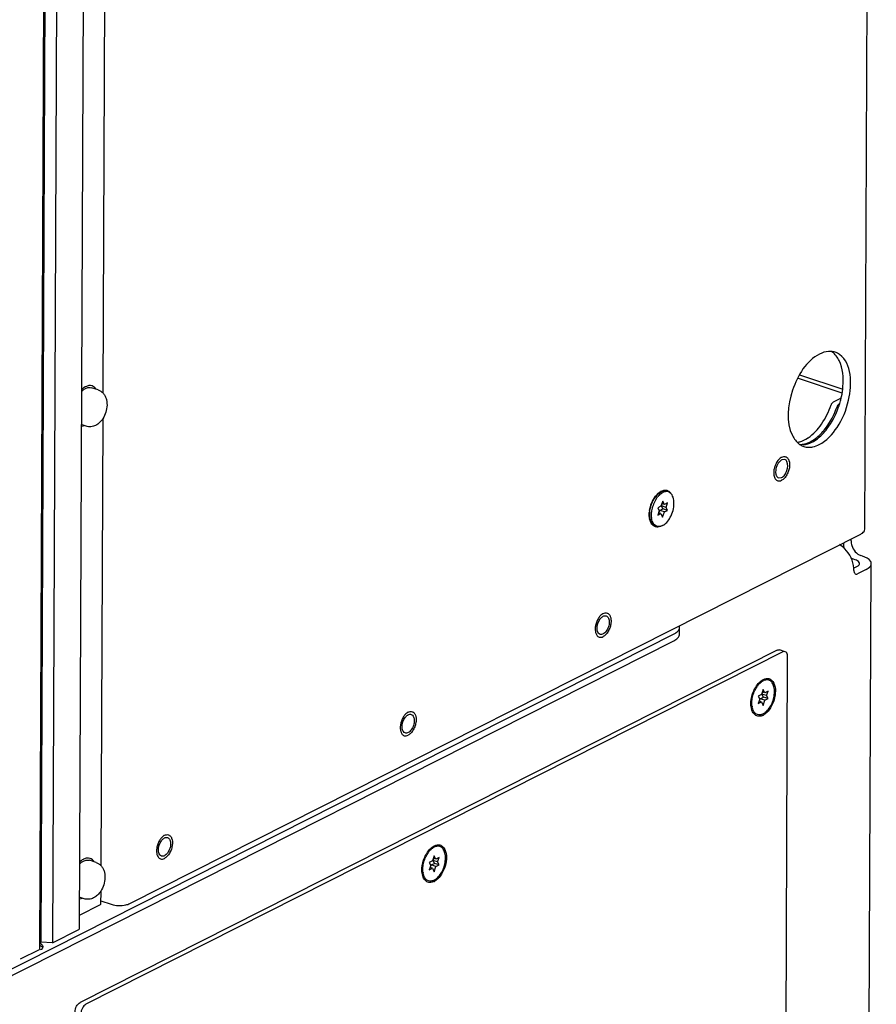
# Paper-space layout '177R0620_4_2' of a CAD drawing. Units: millimetres. Extents: x 0 to 1289, y 0 to 783.
# Drawn here: x 1161 to 1201, y 386 to 432 of the extents above; entities that cross this region are included whole.
import ezdxf

# ---------------------------------------------------------------- set-up
doc = ezdxf.new("R2010")
doc.units = ezdxf.units.MM
doc.header["$LTSCALE"] = 46.255
doc.layers.get('0').update_dxf_attribs({"linetype": 'CONTINUOUS'})
for name, color, linetype in [('0004___ALL_AXES_PRT', 7, 'CONTINUOUS'), ('002___PRT_ALL_AXES', 7, 'CONTINUOUS'), ('02___PRT_ALL_AXES', 7, 'CONTINUOUS'), ('CHAMFERS', 7, 'CONTINUOUS'), ('ROUNDS', 7, 'CONTINUOUS')]:
    doc.layers.add(name, color=color, linetype=linetype)

psp = doc.layouts.new('177R0620_4_2')

# ---------------------------------------------------------------- linework, layer by layer
at = {"color": 3, "linetype": 'CONTINUOUS'}
for p, q in [((1200.268, 408.399), (1200.8, 533.5)), ((1166.3, 391.095), (1200.078, 408.18)), ((1200.435, 375.68), (1200.567, 406.813)), ((1200.33, 406.539), (1199.936, 406.339)), ((1196.212, 402.816), (1164, 386.524)), ((1164.952, 391.222), (1165.44, 391.06))]:
    psp.add_line(p, q, dxfattribs=at)
at = {"color": 7, "linetype": 'CONTINUOUS'}
for p, q in [((1163.202, 501.767), (1162.724, 389.277)), ((1162.605, 501.465), (1162.127, 388.975)), ((1162.665, 500.978), (1162.191, 389.313)), ((1190.848, 409.466), (1190.702, 409.392)), ((1190.702, 409.392), (1190.769, 409.256)), ((1190.794, 409.274), (1190.94, 409.348)), ((1190.928, 409.705), (1190.848, 409.466)), ((1190.873, 409.485), (1190.905, 409.579)), ((1191.084, 409.415), (1190.873, 409.485)), ((1190.94, 409.348), (1190.873, 409.485)), ((1191.006, 409.546), (1190.888, 409.585)), ((1191.006, 409.546), (1190.928, 409.705)), ((1191.15, 409.278), (1190.94, 409.348)), ((1191.152, 409.62), (1191.006, 409.546)), ((1191.084, 409.415), (1191.152, 409.62)), ((1191.15, 409.278), (1191.084, 409.415)), ((1190.769, 409.256), (1190.701, 409.051)), ((1190.701, 409.051), (1190.847, 409.125)), ((1190.847, 409.125), (1190.738, 409.161)), ((1190.754, 409.156), (1190.794, 409.274)), ((1191.004, 409.204), (1190.794, 409.274)), ((1190.847, 409.125), (1190.925, 408.966)), ((1190.925, 408.966), (1191.004, 409.204)), ((1191.004, 409.204), (1191.15, 409.278)), ((1199.909, 406.678), (1199.755, 406.601)), ((1191.702, 403.542), (1191.703, 403.854)), ((1196.479, 402.728), (1164.266, 386.436)), ((1196.59, 402.741), (1196.324, 402.83)), ((1196.59, 376.063), (1196.702, 402.513)), ((1195.436, 401.36), (1195.574, 401.455)), ((1195.493, 400.76), (1195.347, 400.687)), ((1195.347, 400.687), (1195.413, 400.55)), ((1195.572, 400.999), (1195.493, 400.76)), ((1195.517, 400.779), (1195.549, 400.874)), ((1195.728, 400.709), (1195.517, 400.779)), ((1195.584, 400.642), (1195.517, 400.779)), ((1195.65, 400.84), (1195.532, 400.879)), ((1195.65, 400.84), (1195.572, 400.999)), ((1195.796, 400.914), (1195.65, 400.84)), ((1195.728, 400.709), (1195.796, 400.914)), ((1195.795, 400.572), (1195.728, 400.709)), ((1195.413, 400.55), (1195.345, 400.345)), ((1195.345, 400.345), (1195.491, 400.419)), ((1195.491, 400.419), (1195.382, 400.455)), ((1195.398, 400.45), (1195.438, 400.568)), ((1195.438, 400.568), (1195.584, 400.642)), ((1195.649, 400.499), (1195.438, 400.568)), ((1195.491, 400.419), (1195.569, 400.26)), ((1195.569, 400.26), (1195.649, 400.499)), ((1195.795, 400.572), (1195.584, 400.642)), ((1195.649, 400.499), (1195.795, 400.572)), ((1180.231, 393.67), (1180.369, 393.765)), ((1180.287, 393.07), (1180.141, 392.996)), ((1180.141, 392.996), (1180.208, 392.859)), ((1180.233, 392.878), (1180.379, 392.952)), ((1180.367, 393.309), (1180.287, 393.07)), ((1180.312, 393.088), (1180.344, 393.183)), ((1180.523, 393.018), (1180.312, 393.088)), ((1180.379, 392.952), (1180.312, 393.088)), ((1180.445, 393.15), (1180.327, 393.189)), ((1180.445, 393.15), (1180.367, 393.309)), ((1180.59, 392.882), (1180.379, 392.952)), ((1180.591, 393.223), (1180.445, 393.15)), ((1180.523, 393.018), (1180.591, 393.223)), ((1180.59, 392.882), (1180.523, 393.018)), ((1180.208, 392.859), (1180.14, 392.655)), ((1180.14, 392.655), (1180.286, 392.728)), ((1180.286, 392.728), (1180.177, 392.765)), ((1180.193, 392.759), (1180.233, 392.878)), ((1180.443, 392.808), (1180.233, 392.878)), ((1180.286, 392.728), (1180.364, 392.569)), ((1180.364, 392.569), (1180.443, 392.808)), ((1180.443, 392.808), (1180.59, 392.882))]:
    psp.add_line(p, q, dxfattribs=at)
at = {"color": 3, "linetype": 'CONTINUOUS'}
psp.add_arc((1198.574, 406.504), 1.193, 359.7964, 4.5266, dxfattribs=at)
at = {"color": 7, "linetype": 'CONTINUOUS'}
for centre, radius, start, end in [((1195.816, 400.295), 0.808, 192.2859, 194.2976), ((1195.31, 400.312), 0.569, 296.8594, 300.2383), ((1180.611, 392.605), 0.808, 192.2859, 194.2976), ((1180.105, 392.621), 0.569, 296.8594, 300.2383)]:
    psp.add_arc(centre, radius, start, end, dxfattribs=at)
for points, knots in [([(1164.836, 414.843), (1164.877, 414.829), (1164.956, 414.792), (1165.023, 414.737), (1165.053, 414.706)], [0, 0, 0, 0, 0.500686, 1, 1, 1, 1]), ([(1165.053, 414.706), (1165.088, 414.67), (1165.149, 414.589), (1165.21, 414.448), (1165.242, 414.296), (1165.251, 414.082), (1165.201, 413.811), (1165.108, 413.609), (1165.048, 413.516)], [0, 0, 0, 0, 0.118098, 0.236811, 0.357795, 0.482385, 0.740748, 1, 1, 1, 1]), ([(1165.048, 413.516), (1165.006, 413.452), (1164.909, 413.333), (1164.785, 413.241), (1164.719, 413.208)], [0, 0, 0, 0, 0.509933, 1, 1, 1, 1]), ([(1164.719, 413.208), (1164.652, 413.174), (1164.506, 413.128), (1164.352, 413.145), (1164.281, 413.168)], [0, 0, 0, 0, 0.499195, 1, 1, 1, 1]), ([(1200.027, 406.815), (1200.027, 406.832), (1199.998, 406.925), (1199.897, 406.965), (1199.825, 406.989)], [0, 0, 0, 0, 0.183743, 1, 1, 1, 1]), ([(1199.909, 406.678), (1199.926, 406.687), (1199.979, 406.717), (1200.027, 406.773), (1200.027, 406.815)], [0, 0, 0, 0, 0.318635, 1, 1, 1, 1]), ([(1191.703, 403.854), (1191.703, 403.867), (1191.7, 403.894), (1191.693, 403.919), (1191.688, 403.931)], [0, 0, 0, 0, 0.491865, 1, 1, 1, 1]), ([(1191.45, 403.561), (1191.472, 403.572), (1191.549, 403.615), (1191.62, 403.672), (1191.657, 403.723)], [0, 0, 0, 0, 0.286138, 1, 1, 1, 1]), ([(1196.702, 402.513), (1196.703, 402.541), (1196.698, 402.625), (1196.647, 402.722), (1196.59, 402.741)], [0, 0, 0, 0, 0.312171, 1, 1, 1, 1]), ([(1195.006, 400.272), (1194.996, 400.451), (1195.057, 400.811), (1195.228, 401.135), (1195.345, 401.269)], [0, 0, 0, 0, 0.501399, 1, 1, 1, 1]), ([(1195.574, 401.455), (1195.6, 401.468), (1195.695, 401.508), (1195.811, 401.509), (1195.879, 401.479)], [0, 0, 0, 0, 0.277901, 1, 1, 1, 1]), ([(1195.879, 401.479), (1195.989, 401.431), (1196.134, 401.194), (1196.148, 400.812), (1196.062, 400.417), (1195.88, 400.065), (1195.697, 399.878), (1195.597, 399.82)], [0, 0, 0, 0, 0.188627, 0.381095, 0.600882, 0.816925, 1, 1, 1, 1]), ([(1195.567, 399.804), (1195.507, 399.773), (1195.378, 399.734), (1195.248, 399.78), (1195.199, 399.817)], [0, 0, 0, 0, 0.526395, 1, 1, 1, 1]), ([(1179.801, 392.582), (1179.791, 392.76), (1179.852, 393.121), (1180.023, 393.444), (1180.14, 393.578)], [0, 0, 0, 0, 0.501399, 1, 1, 1, 1]), ([(1180.369, 393.765), (1180.395, 393.778), (1180.49, 393.818), (1180.606, 393.818), (1180.674, 393.788)], [0, 0, 0, 0, 0.277901, 1, 1, 1, 1]), ([(1180.674, 393.788), (1180.784, 393.741), (1180.929, 393.503), (1180.943, 393.122), (1180.857, 392.727), (1180.675, 392.375), (1180.492, 392.188), (1180.391, 392.129)], [0, 0, 0, 0, 0.188627, 0.381095, 0.600882, 0.816925, 1, 1, 1, 1]), ([(1164.743, 392.992), (1164.784, 392.979), (1164.863, 392.941), (1164.93, 392.886), (1164.96, 392.855)], [0, 0, 0, 0, 0.500686, 1, 1, 1, 1]), ([(1164.96, 392.855), (1164.995, 392.819), (1165.056, 392.738), (1165.117, 392.598), (1165.149, 392.446), (1165.158, 392.231), (1165.108, 391.96), (1165.015, 391.758), (1164.955, 391.666)], [0, 0, 0, 0, 0.118098, 0.236811, 0.357795, 0.482385, 0.740748, 1, 1, 1, 1]), ([(1180.362, 392.113), (1180.302, 392.083), (1180.173, 392.044), (1180.043, 392.09), (1179.994, 392.126)], [0, 0, 0, 0, 0.526395, 1, 1, 1, 1]), ([(1164.955, 391.666), (1164.913, 391.601), (1164.817, 391.482), (1164.692, 391.391), (1164.626, 391.357)], [0, 0, 0, 0, 0.509933, 1, 1, 1, 1]), ([(1164.626, 391.357), (1164.559, 391.323), (1164.413, 391.278), (1164.259, 391.294), (1164.188, 391.318)], [0, 0, 0, 0, 0.499195, 1, 1, 1, 1]), ([(1162.174, 389.239), (1162.168, 389.243), (1162.155, 389.249), (1162.142, 389.255), (1162.136, 389.257)], [0, 0, 0, 0, 0.489447, 1, 1, 1, 1]), ([(1162.291, 389.102), (1162.291, 389.144), (1162.244, 389.2), (1162.192, 389.23), (1162.174, 389.239)], [0, 0, 0, 0, 0.681289, 1, 1, 1, 1]), ([(1162.256, 389.024), (1162.26, 389.028), (1162.268, 389.037), (1162.274, 389.047), (1162.277, 389.052)], [0, 0, 0, 0, 0.516588, 1, 1, 1, 1]), ([(1162.277, 389.052), (1162.28, 389.057), (1162.284, 389.066), (1162.287, 389.075), (1162.288, 389.08)], [0, 0, 0, 0, 0.511386, 1, 1, 1, 1]), ([(1162.288, 389.08), (1162.289, 389.083), (1162.291, 389.091), (1162.291, 389.098), (1162.291, 389.102)], [0, 0, 0, 0, 0.503036, 1, 1, 1, 1]), ([(1164.266, 386.436), (1164.195, 386.4), (1164.085, 386.254), (1164.04, 386.084), (1164.04, 385.993)], [0, 0, 0, 0, 0.465086, 1, 1, 1, 1])]:
    psp.add_open_spline(points, degree=3, knots=knots, dxfattribs=at)
at = {"color": 3, "linetype": 'CONTINUOUS'}
for points, knots in [([(1200.078, 408.18), (1200.106, 408.194), (1200.19, 408.242), (1200.268, 408.332), (1200.268, 408.4)], [0, 0, 0, 0, 0.318265, 1, 1, 1, 1]), ([(1199.764, 406.599), (1199.738, 406.929), (1199.532, 407.369), (1199.186, 407.64), (1199.094, 407.691)], [0, 0, 0, 0, 0.75893, 1, 1, 1, 1]), ([(1200.567, 406.813), (1200.567, 406.847), (1200.508, 407.031), (1200.306, 407.112), (1200.163, 407.16)], [0, 0, 0, 0, 0.183743, 1, 1, 1, 1]), ([(1200.33, 406.539), (1200.365, 406.556), (1200.47, 406.616), (1200.567, 406.729), (1200.567, 406.813)], [0, 0, 0, 0, 0.318635, 1, 1, 1, 1]), ([(1199.768, 406.5), (1199.768, 406.48), (1199.771, 406.416), (1199.809, 406.343), (1199.852, 406.329)], [0, 0, 0, 0, 0.312022, 1, 1, 1, 1]), ([(1191.692, 403.48), (1191.695, 403.49), (1191.7, 403.511), (1191.702, 403.532), (1191.702, 403.542)], [0, 0, 0, 0, 0.505236, 1, 1, 1, 1]), ([(1165.44, 391.06), (1165.655, 390.989), (1165.963, 390.982), (1166.243, 391.066), (1166.3, 391.095)], [0, 0, 0, 0, 0.778285, 1, 1, 1, 1]), ([(1163.773, 386.081), (1163.773, 386.173), (1163.818, 386.342), (1163.929, 386.488), (1164, 386.524)], [0, 0, 0, 0, 0.534914, 1, 1, 1, 1])]:
    psp.add_open_spline(points, degree=3, knots=knots, dxfattribs=at)
for points in [[(1199.852, 406.329), (1199.879, 406.321), (1199.911, 406.327), (1199.936, 406.339)], [(1191.616, 403.365), (1191.649, 403.398), (1191.677, 403.437), (1191.692, 403.48)], [(1191.448, 403.249), (1191.509, 403.28), (1191.568, 403.317), (1191.616, 403.365)], [(1196.212, 402.816), (1196.245, 402.833), (1196.288, 402.841), (1196.324, 402.83)]]:
    psp.add_open_spline(points, degree=3, dxfattribs=at)
at = {"color": 7, "linetype": 'CONTINUOUS'}
for points in [[(1191.657, 403.723), (1191.684, 403.761), (1191.703, 403.808), (1191.703, 403.854)], [(1196.59, 402.741), (1196.555, 402.753), (1196.512, 402.745), (1196.479, 402.728)], [(1195.345, 401.269), (1195.373, 401.301), (1195.403, 401.332), (1195.436, 401.36)], [(1195.026, 400.123), (1195.016, 400.172), (1195.009, 400.222), (1195.006, 400.272)], [(1195.085, 399.957), (1195.062, 400.001), (1195.045, 400.048), (1195.033, 400.096)], [(1195.199, 399.817), (1195.151, 399.853), (1195.113, 399.903), (1195.085, 399.957)], [(1180.14, 393.578), (1180.168, 393.611), (1180.198, 393.641), (1180.231, 393.67)], [(1179.821, 392.433), (1179.811, 392.482), (1179.804, 392.532), (1179.801, 392.582)], [(1179.88, 392.266), (1179.857, 392.31), (1179.84, 392.357), (1179.828, 392.405)], [(1179.994, 392.126), (1179.946, 392.162), (1179.907, 392.213), (1179.88, 392.266)], [(1162.172, 388.964), (1162.203, 388.98), (1162.233, 388.999), (1162.256, 389.024)]]:
    psp.add_open_spline(points, degree=3, dxfattribs=at)
at = {"layer": '0004___ALL_AXES_PRT', "color": 3, "linetype": 'CONTINUOUS'}
for p, q in [((1196.569, 411.629), (1196.429, 411.613)), ((1196.286, 410.775), (1196.425, 410.791))]:
    psp.add_line(p, q, dxfattribs=at)
at = {"layer": '0004___ALL_AXES_PRT', "color": 7, "linetype": 'CONTINUOUS'}
for centre, radius, start, end in [((1195.29, 415.368), 3.989, 343.2465, 346.7789), ((1195.354, 415.352), 3.923, 346.7822, 348.0509), ((1195.283, 415.369), 3.996, 340.1464, 343.2503)]:
    psp.add_arc(centre, radius, start, end, dxfattribs=at)
at = {"layer": '0004___ALL_AXES_PRT', "color": 3, "linetype": 'CONTINUOUS'}
for centre, radius, start, end in [((1197.709, 412.987), 0.798, 234.1386, 238.3662), ((1197.691, 412.957), 0.762, 238.3463, 251.5912)]:
    psp.add_arc(centre, radius, start, end, dxfattribs=at)
for points in [[(1198.584, 416.627), (1198.444, 416.615), (1198.306, 416.57), (1198.181, 416.507)], [(1198.893, 416.591), (1198.835, 416.61), (1198.775, 416.622), (1198.714, 416.627)], [(1199.102, 416.484), (1199.038, 416.529), (1198.967, 416.566), (1198.893, 416.591)], [(1196.924, 412.736), (1196.998, 412.584), (1197.105, 412.44), (1197.242, 412.341)], [(1197.45, 412.234), (1197.521, 412.21), (1197.597, 412.197), (1197.672, 412.195)], [(1197.672, 412.195), (1197.737, 412.194), (1197.803, 412.2), (1197.867, 412.213)], [(1197.867, 412.213), (1197.97, 412.234), (1198.069, 412.27), (1198.163, 412.318)], [(1196.352, 411.558), (1196.219, 411.436), (1196.146, 411.239), (1196.146, 411.06)], [(1196.67, 411.12), (1196.713, 411.25), (1196.732, 411.408), (1196.672, 411.531)], [(1196.425, 410.791), (1196.482, 410.82), (1196.529, 410.867), (1196.566, 410.918)], [(1196.566, 410.918), (1196.612, 410.978), (1196.646, 411.048), (1196.67, 411.12)], [(1187.894, 403.828), (1187.894, 403.978), (1187.946, 404.135), (1188.036, 404.255)], [(1188.418, 403.888), (1188.394, 403.816), (1188.36, 403.747), (1188.315, 403.686)], [(1188.457, 404.113), (1188.457, 404.037), (1188.442, 403.96), (1188.418, 403.888)], [(1188.425, 404.288), (1188.449, 404.233), (1188.457, 404.172), (1188.457, 404.113)], [(1188.034, 403.543), (1187.973, 403.563), (1187.93, 403.63), (1187.912, 403.691)], [(1188.315, 403.686), (1188.277, 403.635), (1188.23, 403.588), (1188.174, 403.56)], [(1178.883, 399.271), (1178.884, 399.421), (1178.936, 399.577), (1179.026, 399.698)], [(1179.408, 399.331), (1179.384, 399.259), (1179.349, 399.189), (1179.304, 399.129)], [(1179.446, 399.556), (1179.446, 399.48), (1179.432, 399.403), (1179.408, 399.331)], [(1179.415, 399.73), (1179.438, 399.676), (1179.447, 399.615), (1179.446, 399.556)], [(1179.023, 398.986), (1178.963, 399.006), (1178.919, 399.072), (1178.901, 399.134)], [(1179.304, 399.129), (1179.266, 399.078), (1179.219, 399.031), (1179.163, 399.002)], [(1167.62, 393.574), (1167.621, 393.724), (1167.673, 393.881), (1167.763, 394.001)], [(1168.183, 393.859), (1168.183, 393.783), (1168.169, 393.706), (1168.145, 393.634)], [(1168.152, 394.034), (1168.175, 393.979), (1168.184, 393.918), (1168.183, 393.859)], [(1167.76, 393.289), (1167.7, 393.309), (1167.656, 393.376), (1167.638, 393.437)], [(1168.041, 393.432), (1168.003, 393.381), (1167.956, 393.334), (1167.9, 393.306)], [(1168.145, 393.634), (1168.121, 393.562), (1168.086, 393.493), (1168.041, 393.432)]]:
    psp.add_open_spline(points, degree=3, dxfattribs=at)
for points, knots in [([(1198.714, 416.627), (1198.693, 416.629), (1198.649, 416.63), (1198.605, 416.628), (1198.584, 416.627)], [0, 0, 0, 0, 0.495562, 1, 1, 1, 1]), ([(1198.181, 416.507), (1197.559, 416.193), (1196.776, 414.88), (1196.616, 413.363), (1196.924, 412.736)], [0, 0, 0, 0, 0.499432, 1, 1, 1, 1]), ([(1198.163, 412.318), (1198.504, 412.49), (1199.1, 413.158), (1199.681, 414.53), (1199.681, 416.065), (1199.102, 416.484)], [0, 0, 0, 0, 0.245759, 0.539864, 1, 1, 1, 1]), ([(1196.429, 411.613), (1196.415, 411.606), (1196.388, 411.589), (1196.364, 411.569), (1196.352, 411.558)], [0, 0, 0, 0, 0.478685, 1, 1, 1, 1]), ([(1196.672, 411.531), (1196.661, 411.554), (1196.633, 411.595), (1196.59, 411.622), (1196.569, 411.629)], [0, 0, 0, 0, 0.528781, 1, 1, 1, 1]), ([(1196.146, 411.06), (1196.146, 411.043), (1196.147, 411.01), (1196.151, 410.978), (1196.154, 410.962)], [0, 0, 0, 0, 0.513426, 1, 1, 1, 1]), ([(1196.154, 410.962), (1196.157, 410.946), (1196.165, 410.916), (1196.176, 410.887), (1196.182, 410.873)], [0, 0, 0, 0, 0.519162, 1, 1, 1, 1]), ([(1196.182, 410.873), (1196.194, 410.85), (1196.221, 410.809), (1196.264, 410.782), (1196.286, 410.775)], [0, 0, 0, 0, 0.528781, 1, 1, 1, 1]), ([(1188.036, 404.255), (1188.046, 404.268), (1188.066, 404.293), (1188.088, 404.316), (1188.1, 404.326)], [0, 0, 0, 0, 0.51305, 1, 1, 1, 1]), ([(1188.1, 404.326), (1188.112, 404.337), (1188.136, 404.358), (1188.163, 404.374), (1188.177, 404.381)], [0, 0, 0, 0, 0.519679, 1, 1, 1, 1]), ([(1188.177, 404.381), (1188.2, 404.393), (1188.246, 404.408), (1188.295, 404.405), (1188.317, 404.398)], [0, 0, 0, 0, 0.528377, 1, 1, 1, 1]), ([(1188.317, 404.398), (1188.34, 404.39), (1188.386, 404.359), (1188.414, 404.313), (1188.425, 404.288)], [0, 0, 0, 0, 0.466905, 1, 1, 1, 1]), ([(1187.902, 403.73), (1187.899, 403.746), (1187.895, 403.779), (1187.894, 403.811), (1187.894, 403.828)], [0, 0, 0, 0, 0.488148, 1, 1, 1, 1]), ([(1187.912, 403.691), (1187.91, 403.697), (1187.906, 403.71), (1187.904, 403.724), (1187.902, 403.73)], [0, 0, 0, 0, 0.492876, 1, 1, 1, 1]), ([(1188.174, 403.56), (1188.151, 403.548), (1188.105, 403.532), (1188.055, 403.536), (1188.034, 403.543)], [0, 0, 0, 0, 0.528377, 1, 1, 1, 1]), ([(1179.026, 399.698), (1179.035, 399.711), (1179.055, 399.735), (1179.078, 399.758), (1179.089, 399.769)], [0, 0, 0, 0, 0.51305, 1, 1, 1, 1]), ([(1179.089, 399.769), (1179.101, 399.78), (1179.126, 399.8), (1179.153, 399.817), (1179.167, 399.824)], [0, 0, 0, 0, 0.519679, 1, 1, 1, 1]), ([(1179.167, 399.824), (1179.189, 399.835), (1179.235, 399.851), (1179.285, 399.847), (1179.306, 399.84)], [0, 0, 0, 0, 0.528377, 1, 1, 1, 1]), ([(1179.306, 399.84), (1179.33, 399.833), (1179.376, 399.802), (1179.404, 399.756), (1179.415, 399.73)], [0, 0, 0, 0, 0.466905, 1, 1, 1, 1]), ([(1178.892, 399.173), (1178.889, 399.189), (1178.885, 399.221), (1178.883, 399.254), (1178.883, 399.271)], [0, 0, 0, 0, 0.488148, 1, 1, 1, 1]), ([(1178.901, 399.134), (1178.899, 399.14), (1178.896, 399.153), (1178.893, 399.166), (1178.892, 399.173)], [0, 0, 0, 0, 0.492876, 1, 1, 1, 1]), ([(1179.163, 399.002), (1179.141, 398.991), (1179.094, 398.975), (1179.045, 398.979), (1179.023, 398.986)], [0, 0, 0, 0, 0.528377, 1, 1, 1, 1]), ([(1167.763, 394.001), (1167.772, 394.014), (1167.792, 394.039), (1167.815, 394.062), (1167.826, 394.072)], [0, 0, 0, 0, 0.51305, 1, 1, 1, 1]), ([(1167.826, 394.072), (1167.838, 394.083), (1167.863, 394.104), (1167.89, 394.12), (1167.904, 394.127)], [0, 0, 0, 0, 0.519679, 1, 1, 1, 1]), ([(1167.904, 394.127), (1167.926, 394.139), (1167.972, 394.154), (1168.022, 394.151), (1168.043, 394.144)], [0, 0, 0, 0, 0.528377, 1, 1, 1, 1]), ([(1168.043, 394.144), (1168.067, 394.136), (1168.113, 394.105), (1168.141, 394.059), (1168.152, 394.034)], [0, 0, 0, 0, 0.466905, 1, 1, 1, 1]), ([(1167.629, 393.476), (1167.626, 393.492), (1167.621, 393.525), (1167.62, 393.557), (1167.62, 393.574)], [0, 0, 0, 0, 0.488148, 1, 1, 1, 1]), ([(1167.638, 393.437), (1167.636, 393.443), (1167.633, 393.456), (1167.63, 393.47), (1167.629, 393.476)], [0, 0, 0, 0, 0.492876, 1, 1, 1, 1]), ([(1167.9, 393.306), (1167.878, 393.294), (1167.831, 393.278), (1167.782, 393.282), (1167.76, 393.289)], [0, 0, 0, 0, 0.528377, 1, 1, 1, 1])]:
    psp.add_open_spline(points, degree=3, knots=knots, dxfattribs=at)
at = {"layer": '0004___ALL_AXES_PRT', "color": 7, "linetype": 'CONTINUOUS'}
for points in [[(1199.083, 416.2), (1199.008, 416.352), (1198.902, 416.496), (1198.765, 416.595)], [(1197.826, 412.429), (1197.881, 412.457), (1197.935, 412.489), (1197.987, 412.524)], [(1197.987, 412.524), (1198.107, 412.605), (1198.217, 412.7), (1198.317, 412.804)], [(1197.423, 412.31), (1197.562, 412.321), (1197.701, 412.366), (1197.826, 412.429)]]:
    psp.add_open_spline(points, degree=3, dxfattribs=at)
for points, knots in [([(1199.192, 414.54), (1199.225, 414.694), (1199.306, 415.244), (1199.26, 415.839), (1199.083, 416.2)], [0, 0, 0, 0, 0.281359, 1, 1, 1, 1]), ([(1198.317, 412.804), (1198.394, 412.883), (1198.699, 413.244), (1198.919, 413.672), (1199.041, 414.012)], [0, 0, 0, 0, 0.233353, 1, 1, 1, 1])]:
    psp.add_open_spline(points, degree=3, knots=knots, dxfattribs=at)
at = {"layer": '002___PRT_ALL_AXES', "color": 7, "linetype": 'CONTINUOUS'}
for p, q in [((1164.433, 502.402), (1163.955, 389.913)), ((1190.71, 410.025), (1190.677, 409.996)), ((1191.19, 410.13), (1191.112, 410.155)), ((1190.663, 408.541), (1190.586, 408.566)), ((1195.419, 401.281), (1195.421, 401.283)), ((1195.834, 401.424), (1195.757, 401.45)), ((1195.307, 399.835), (1195.23, 399.861)), ((1180.214, 393.591), (1180.216, 393.592)), ((1180.629, 393.733), (1180.551, 393.759)), ((1180.102, 392.144), (1180.025, 392.17)), ((1162.724, 389.277), (1163.935, 389.89)), ((1162.144, 389.328), (1162.191, 389.313)), ((1162.724, 389.277), (1162.191, 389.313)), ((1161.254, 388.534), (1162.127, 388.975))]:
    psp.add_line(p, q, dxfattribs=at)
psp.add_lwpolyline([(1163.955, 389.913), (1163.954, 389.907), (1163.935, 389.89)], dxfattribs=at)
for centre, radius, start, end in [((1197.012, 411), 0.952, 168.4519, 173.8302), ((1197.067, 410.989), 1.008, 163.2597, 168.4501), ((1191.728, 409.09), 1.314, 147.3946, 152.9001), ((1191.47, 409.271), 0.998, 137.2662, 141.2478), ((1191.406, 409.328), 0.913, 135.9367, 137.2115), ((1191.854, 409.028), 1.454, 158.1135, 168.4384), ((1191.826, 409.04), 1.424, 152.9205, 158.1467), ((1191.318, 409.055), 0.915, 186.0371, 187.174), ((1191.743, 409.05), 1.342, 168.411, 173.8711), ((1188.76, 403.769), 0.952, 168.4519, 173.8302), ((1188.823, 403.756), 1.016, 158.1135, 168.4384), ((1196.176, 400.515), 1.078, 140.3436, 143.6473), ((1196.104, 400.574), 0.985, 138.0003, 140.3155), ((1196.053, 400.62), 0.916, 135.3765, 138.005), ((1196.01, 400.662), 0.856, 133.6572, 135.3665), ((1195.907, 400.779), 0.7, 127.0974, 128.9048), ((1195.888, 400.805), 0.668, 125.9423, 127.0923), ((1195.908, 400.341), 0.86, 187.9262, 189.3809), ((1195.883, 400.337), 0.835, 189.3861, 189.8092), ((1195.724, 400.301), 0.672, 196.2056, 197.0399), ((1179.75, 399.211), 0.952, 168.4519, 173.8302), ((1179.813, 399.198), 1.016, 158.1135, 168.4384), ((1168.55, 393.502), 1.016, 158.1135, 168.4384), ((1168.487, 393.515), 0.952, 168.4519, 173.8302), ((1180.971, 392.825), 1.078, 140.3436, 143.6473), ((1180.899, 392.883), 0.985, 138.0003, 140.3155), ((1180.848, 392.93), 0.916, 135.3765, 138.005), ((1180.805, 392.972), 0.856, 133.6572, 135.3665), ((1180.702, 393.089), 0.7, 127.0974, 128.9048), ((1180.683, 393.114), 0.668, 125.9423, 127.0923), ((1180.703, 392.651), 0.86, 187.9262, 189.3809), ((1180.678, 392.647), 0.835, 189.3861, 189.8092), ((1180.519, 392.61), 0.672, 196.2056, 197.0399)]:
    psp.add_arc(centre, radius, start, end, dxfattribs=at)
for points, knots in [([(1196.32, 411.657), (1196.27, 411.608), (1196.182, 411.489), (1196.124, 411.353), (1196.102, 411.28)], [0, 0, 0, 0, 0.476547, 1, 1, 1, 1]), ([(1196.429, 411.736), (1196.42, 411.731), (1196.381, 411.709), (1196.345, 411.681), (1196.32, 411.657)], [0, 0, 0, 0, 0.234406, 1, 1, 1, 1]), ([(1196.429, 411.736), (1196.459, 411.751), (1196.519, 411.772), (1196.583, 411.767), (1196.611, 411.757)], [0, 0, 0, 0, 0.528563, 1, 1, 1, 1]), ([(1196.611, 411.757), (1196.631, 411.751), (1196.669, 411.731), (1196.717, 411.682), (1196.753, 411.618), (1196.77, 411.569), (1196.776, 411.543)], [0, 0, 0, 0, 0.219601, 0.453511, 0.712016, 1, 1, 1, 1]), ([(1196.788, 411.301), (1196.781, 411.234), (1196.752, 411.1), (1196.672, 410.918), (1196.564, 410.767), (1196.472, 410.692), (1196.425, 410.668)], [0, 0, 0, 0, 0.269422, 0.539478, 0.788302, 1, 1, 1, 1]), ([(1196.776, 411.543), (1196.781, 411.525), (1196.796, 411.445), (1196.795, 411.363), (1196.788, 411.301)], [0, 0, 0, 0, 0.232069, 1, 1, 1, 1]), ([(1196.066, 411.103), (1196.064, 411.085), (1196.059, 411.018), (1196.062, 410.949), (1196.07, 410.9)], [0, 0, 0, 0, 0.263206, 1, 1, 1, 1]), ([(1196.07, 410.9), (1196.076, 410.869), (1196.09, 410.811), (1196.128, 410.735), (1196.179, 410.678), (1196.221, 410.654), (1196.243, 410.647)], [0, 0, 0, 0, 0.292922, 0.553252, 0.785161, 1, 1, 1, 1]), ([(1196.243, 410.647), (1196.271, 410.638), (1196.335, 410.632), (1196.396, 410.653), (1196.425, 410.668)], [0, 0, 0, 0, 0.471437, 1, 1, 1, 1]), ([(1190.345, 408.893), (1190.324, 408.989), (1190.318, 409.201), (1190.385, 409.515), (1190.518, 409.807), (1190.65, 409.973), (1190.725, 410.037)], [0, 0, 0, 0, 0.236403, 0.500002, 0.763601, 1, 1, 1, 1]), ([(1190.621, 409.798), (1190.627, 409.806), (1190.649, 409.84), (1190.673, 409.872), (1190.691, 409.896)], [0, 0, 0, 0, 0.254892, 1, 1, 1, 1]), ([(1190.725, 410.037), (1190.728, 410.041), (1190.743, 410.053), (1190.759, 410.065), (1190.77, 410.074)], [0, 0, 0, 0, 0.254493, 1, 1, 1, 1]), ([(1190.751, 409.963), (1190.758, 409.971), (1190.789, 410.001), (1190.822, 410.03), (1190.848, 410.048)], [0, 0, 0, 0, 0.259265, 1, 1, 1, 1]), ([(1190.77, 410.074), (1190.777, 410.079), (1190.803, 410.098), (1190.831, 410.114), (1190.852, 410.125)], [0, 0, 0, 0, 0.258778, 1, 1, 1, 1]), ([(1190.848, 410.048), (1190.854, 410.053), (1190.881, 410.072), (1190.908, 410.089), (1190.93, 410.099)], [0, 0, 0, 0, 0.258778, 1, 1, 1, 1]), ([(1191.112, 410.155), (1191.073, 410.169), (1190.98, 410.176), (1190.894, 410.146), (1190.852, 410.125)], [0, 0, 0, 0, 0.471436, 1, 1, 1, 1]), ([(1191.19, 410.13), (1191.15, 410.143), (1191.058, 410.15), (1190.972, 410.121), (1190.93, 410.099)], [0, 0, 0, 0, 0.471437, 1, 1, 1, 1]), ([(1191.285, 410.076), (1191.278, 410.082), (1191.249, 410.104), (1191.215, 410.121), (1191.19, 410.13)], [0, 0, 0, 0, 0.256149, 1, 1, 1, 1]), ([(1191.28, 408.955), (1191.334, 409.055), (1191.416, 409.266), (1191.457, 409.54), (1191.444, 409.747), (1191.406, 409.914), (1191.343, 410.027), (1191.285, 410.076)], [0, 0, 0, 0, 0.28719, 0.565835, 0.692908, 0.808118, 1, 1, 1, 1]), ([(1190.586, 408.566), (1190.557, 408.576), (1190.5, 408.607), (1190.43, 408.68), (1190.377, 408.778), (1190.354, 408.853), (1190.345, 408.893)], [0, 0, 0, 0, 0.217878, 0.451044, 0.710191, 1, 1, 1, 1]), ([(1190.408, 408.958), (1190.406, 408.977), (1190.4, 409.055), (1190.403, 409.134), (1190.41, 409.193)], [0, 0, 0, 0, 0.239749, 1, 1, 1, 1]), ([(1190.501, 408.672), (1190.489, 408.69), (1190.443, 408.773), (1190.419, 408.868), (1190.41, 408.94)], [0, 0, 0, 0, 0.227024, 1, 1, 1, 1]), ([(1190.923, 408.571), (1190.995, 408.608), (1191.134, 408.724), (1191.234, 408.871), (1191.28, 408.955)], [0, 0, 0, 0, 0.458509, 1, 1, 1, 1]), ([(1190.554, 408.608), (1190.549, 408.613), (1190.529, 408.632), (1190.512, 408.654), (1190.501, 408.672)], [0, 0, 0, 0, 0.242563, 1, 1, 1, 1]), ([(1190.663, 408.541), (1190.653, 408.544), (1190.613, 408.56), (1190.577, 408.585), (1190.554, 408.608)], [0, 0, 0, 0, 0.245363, 1, 1, 1, 1]), ([(1190.923, 408.571), (1190.881, 408.55), (1190.795, 408.52), (1190.703, 408.528), (1190.663, 408.541)], [0, 0, 0, 0, 0.528563, 1, 1, 1, 1]), ([(1188.068, 404.425), (1188.029, 404.387), (1187.956, 404.295), (1187.903, 404.191), (1187.88, 404.135)], [0, 0, 0, 0, 0.476966, 1, 1, 1, 1]), ([(1188.178, 404.504), (1188.168, 404.5), (1188.129, 404.477), (1188.093, 404.449), (1188.068, 404.425)], [0, 0, 0, 0, 0.234406, 1, 1, 1, 1]), ([(1188.178, 404.504), (1188.207, 404.519), (1188.267, 404.54), (1188.331, 404.535), (1188.359, 404.526)], [0, 0, 0, 0, 0.528563, 1, 1, 1, 1]), ([(1188.359, 404.526), (1188.375, 404.52), (1188.407, 404.505), (1188.447, 404.47), (1188.482, 404.423), (1188.519, 404.345), (1188.544, 404.224), (1188.542, 404.123), (1188.536, 404.07)], [0, 0, 0, 0, 0.096445, 0.197222, 0.305792, 0.42432, 0.693093, 1, 1, 1, 1]), ([(1187.814, 403.871), (1187.812, 403.853), (1187.807, 403.786), (1187.81, 403.718), (1187.818, 403.668)], [0, 0, 0, 0, 0.263206, 1, 1, 1, 1]), ([(1188.536, 404.07), (1188.529, 404.002), (1188.5, 403.869), (1188.42, 403.686), (1188.312, 403.535), (1188.221, 403.461), (1188.173, 403.437)], [0, 0, 0, 0, 0.269422, 0.539478, 0.788302, 1, 1, 1, 1]), ([(1187.818, 403.668), (1187.821, 403.653), (1187.833, 403.597), (1187.855, 403.542), (1187.878, 403.507)], [0, 0, 0, 0, 0.272079, 1, 1, 1, 1]), ([(1187.878, 403.507), (1187.892, 403.485), (1187.925, 403.447), (1187.969, 403.423), (1187.991, 403.415)], [0, 0, 0, 0, 0.520086, 1, 1, 1, 1]), ([(1187.991, 403.415), (1188.019, 403.406), (1188.084, 403.401), (1188.144, 403.422), (1188.173, 403.437)], [0, 0, 0, 0, 0.471437, 1, 1, 1, 1]), ([(1195.056, 400.223), (1195.045, 400.299), (1195.044, 400.462), (1195.088, 400.705), (1195.175, 400.942), (1195.259, 401.088), (1195.308, 401.154)], [0, 0, 0, 0, 0.234728, 0.490068, 0.750629, 1, 1, 1, 1]), ([(1195.421, 401.283), (1195.424, 401.286), (1195.44, 401.3), (1195.455, 401.314), (1195.468, 401.324)], [0, 0, 0, 0, 0.254483, 1, 1, 1, 1]), ([(1195.496, 401.345), (1195.502, 401.35), (1195.527, 401.368), (1195.554, 401.383), (1195.574, 401.393)], [0, 0, 0, 0, 0.258366, 1, 1, 1, 1]), ([(1195.567, 399.866), (1195.63, 399.897), (1195.752, 399.993), (1195.898, 400.187), (1196.013, 400.425), (1196.083, 400.682), (1196.103, 400.935), (1196.074, 401.13), (1196.02, 401.258), (1195.97, 401.334), (1195.907, 401.391), (1195.859, 401.416), (1195.834, 401.424)], [0, 0, 0, 0, 0.115039, 0.249329, 0.395857, 0.544589, 0.685003, 0.8085, 0.862656, 0.911844, 0.957048, 1, 1, 1, 1]), ([(1195.834, 401.424), (1195.794, 401.437), (1195.702, 401.445), (1195.616, 401.415), (1195.574, 401.393)], [0, 0, 0, 0, 0.471439, 1, 1, 1, 1]), ([(1179.058, 399.868), (1179.018, 399.829), (1178.945, 399.738), (1178.893, 399.633), (1178.87, 399.577)], [0, 0, 0, 0, 0.476966, 1, 1, 1, 1]), ([(1179.167, 399.947), (1179.158, 399.942), (1179.118, 399.92), (1179.083, 399.892), (1179.058, 399.868)], [0, 0, 0, 0, 0.234406, 1, 1, 1, 1]), ([(1179.167, 399.947), (1179.196, 399.962), (1179.257, 399.983), (1179.321, 399.978), (1179.349, 399.968)], [0, 0, 0, 0, 0.528563, 1, 1, 1, 1]), ([(1179.349, 399.968), (1179.365, 399.963), (1179.396, 399.948), (1179.437, 399.913), (1179.471, 399.866), (1179.509, 399.787), (1179.534, 399.667), (1179.532, 399.566), (1179.526, 399.512)], [0, 0, 0, 0, 0.096445, 0.197222, 0.305792, 0.42432, 0.693093, 1, 1, 1, 1]), ([(1195.079, 400.113), (1195.077, 400.12), (1195.07, 400.147), (1195.064, 400.174), (1195.06, 400.195)], [0, 0, 0, 0, 0.243847, 1, 1, 1, 1]), ([(1195.307, 399.835), (1195.282, 399.843), (1195.231, 399.869), (1195.167, 399.929), (1195.116, 400.009), (1195.092, 400.071), (1195.082, 400.104)], [0, 0, 0, 0, 0.223063, 0.458541, 0.715815, 1, 1, 1, 1]), ([(1195.567, 399.866), (1195.525, 399.844), (1195.439, 399.814), (1195.347, 399.822), (1195.307, 399.835)], [0, 0, 0, 0, 0.528561, 1, 1, 1, 1]), ([(1178.804, 399.314), (1178.802, 399.296), (1178.797, 399.229), (1178.8, 399.16), (1178.808, 399.111)], [0, 0, 0, 0, 0.263206, 1, 1, 1, 1]), ([(1179.526, 399.512), (1179.519, 399.445), (1179.489, 399.311), (1179.409, 399.129), (1179.302, 398.978), (1179.21, 398.903), (1179.163, 398.879)], [0, 0, 0, 0, 0.269422, 0.539478, 0.788302, 1, 1, 1, 1]), ([(1178.808, 399.111), (1178.811, 399.096), (1178.822, 399.039), (1178.844, 398.984), (1178.867, 398.949)], [0, 0, 0, 0, 0.272079, 1, 1, 1, 1]), ([(1178.867, 398.949), (1178.882, 398.928), (1178.914, 398.89), (1178.958, 398.865), (1178.981, 398.858)], [0, 0, 0, 0, 0.520086, 1, 1, 1, 1]), ([(1178.981, 398.858), (1179.009, 398.849), (1179.073, 398.843), (1179.133, 398.864), (1179.163, 398.879)], [0, 0, 0, 0, 0.471437, 1, 1, 1, 1]), ([(1167.795, 394.171), (1167.755, 394.133), (1167.682, 394.041), (1167.63, 393.937), (1167.607, 393.881)], [0, 0, 0, 0, 0.476966, 1, 1, 1, 1]), ([(1167.904, 394.25), (1167.895, 394.246), (1167.855, 394.223), (1167.82, 394.195), (1167.795, 394.171)], [0, 0, 0, 0, 0.234406, 1, 1, 1, 1]), ([(1167.904, 394.25), (1167.933, 394.265), (1167.994, 394.286), (1168.058, 394.281), (1168.086, 394.272)], [0, 0, 0, 0, 0.528563, 1, 1, 1, 1]), ([(1168.086, 394.272), (1168.102, 394.266), (1168.133, 394.251), (1168.174, 394.216), (1168.208, 394.169), (1168.246, 394.091), (1168.271, 393.97), (1168.269, 393.869), (1168.263, 393.816)], [0, 0, 0, 0, 0.096445, 0.197222, 0.305792, 0.42432, 0.693093, 1, 1, 1, 1]), ([(1167.541, 393.617), (1167.539, 393.599), (1167.534, 393.532), (1167.537, 393.464), (1167.545, 393.414)], [0, 0, 0, 0, 0.263206, 1, 1, 1, 1]), ([(1167.545, 393.414), (1167.548, 393.399), (1167.559, 393.343), (1167.581, 393.288), (1167.604, 393.253)], [0, 0, 0, 0, 0.272079, 1, 1, 1, 1]), ([(1168.263, 393.816), (1168.256, 393.748), (1168.226, 393.615), (1168.146, 393.432), (1168.039, 393.281), (1167.947, 393.207), (1167.9, 393.183)], [0, 0, 0, 0, 0.269422, 0.539478, 0.788302, 1, 1, 1, 1]), ([(1179.851, 392.532), (1179.84, 392.609), (1179.838, 392.771), (1179.883, 393.015), (1179.97, 393.252), (1180.054, 393.397), (1180.103, 393.463)], [0, 0, 0, 0, 0.234728, 0.490068, 0.750629, 1, 1, 1, 1]), ([(1180.216, 393.592), (1180.219, 393.596), (1180.235, 393.61), (1180.25, 393.624), (1180.262, 393.633)], [0, 0, 0, 0, 0.254483, 1, 1, 1, 1]), ([(1180.291, 393.655), (1180.297, 393.66), (1180.322, 393.677), (1180.348, 393.693), (1180.369, 393.703)], [0, 0, 0, 0, 0.258366, 1, 1, 1, 1]), ([(1180.362, 392.175), (1180.425, 392.207), (1180.547, 392.303), (1180.693, 392.497), (1180.808, 392.734), (1180.878, 392.992), (1180.898, 393.244), (1180.869, 393.439), (1180.815, 393.567), (1180.765, 393.643), (1180.702, 393.701), (1180.654, 393.725), (1180.629, 393.733)], [0, 0, 0, 0, 0.115039, 0.249329, 0.395857, 0.544589, 0.685003, 0.8085, 0.862656, 0.911844, 0.957048, 1, 1, 1, 1]), ([(1180.629, 393.733), (1180.589, 393.747), (1180.497, 393.754), (1180.411, 393.724), (1180.369, 393.703)], [0, 0, 0, 0, 0.471439, 1, 1, 1, 1]), ([(1167.604, 393.253), (1167.619, 393.231), (1167.651, 393.193), (1167.695, 393.169), (1167.718, 393.161)], [0, 0, 0, 0, 0.520086, 1, 1, 1, 1]), ([(1167.718, 393.161), (1167.746, 393.152), (1167.81, 393.147), (1167.87, 393.168), (1167.9, 393.183)], [0, 0, 0, 0, 0.471437, 1, 1, 1, 1]), ([(1179.874, 392.423), (1179.872, 392.429), (1179.865, 392.456), (1179.859, 392.484), (1179.855, 392.505)], [0, 0, 0, 0, 0.243847, 1, 1, 1, 1]), ([(1180.102, 392.144), (1180.077, 392.153), (1180.026, 392.179), (1179.962, 392.239), (1179.911, 392.319), (1179.887, 392.38), (1179.877, 392.413)], [0, 0, 0, 0, 0.223063, 0.458541, 0.715815, 1, 1, 1, 1]), ([(1180.362, 392.175), (1180.32, 392.154), (1180.234, 392.124), (1180.142, 392.131), (1180.102, 392.144)], [0, 0, 0, 0, 0.528561, 1, 1, 1, 1])]:
    psp.add_open_spline(points, degree=3, knots=knots, dxfattribs=at)
at = {"layer": '02___PRT_ALL_AXES', "color": 7, "linetype": 'CONTINUOUS'}
for p, q in [((1164.836, 414.843), (1164.527, 414.945)), ((1164.281, 413.168), (1164.054, 413.243)), ((1164.743, 392.992), (1164.434, 393.094)), ((1164.188, 391.318), (1163.961, 391.393))]:
    psp.add_line(p, q, dxfattribs=at)
for points, knots in [([(1164.158, 414.936), (1164.15, 414.93), (1164.116, 414.904), (1164.084, 414.875), (1164.061, 414.852)], [0, 0, 0, 0, 0.242018, 1, 1, 1, 1]), ([(1164.09, 414.795), (1164.103, 414.807), (1164.153, 414.852), (1164.209, 414.891), (1164.253, 414.913)], [0, 0, 0, 0, 0.265954, 1, 1, 1, 1]), ([(1164.253, 414.995), (1164.245, 414.991), (1164.212, 414.973), (1164.181, 414.953), (1164.158, 414.936)], [0, 0, 0, 0, 0.241415, 1, 1, 1, 1]), ([(1164.555, 415.03), (1164.509, 415.046), (1164.402, 415.054), (1164.302, 415.02), (1164.253, 414.995)], [0, 0, 0, 0, 0.471437, 1, 1, 1, 1]), ([(1164.253, 414.913), (1164.297, 414.935), (1164.388, 414.967), (1164.485, 414.959), (1164.527, 414.945)], [0, 0, 0, 0, 0.528561, 1, 1, 1, 1]), ([(1164.747, 414.873), (1164.724, 414.91), (1164.669, 414.975), (1164.593, 415.018), (1164.555, 415.03)], [0, 0, 0, 0, 0.520917, 1, 1, 1, 1]), ([(1164.054, 413.169), (1164.065, 413.169), (1164.111, 413.172), (1164.156, 413.184), (1164.189, 413.196)], [0, 0, 0, 0, 0.240045, 1, 1, 1, 1]), ([(1164.065, 393.085), (1164.057, 393.079), (1164.023, 393.053), (1163.991, 393.024), (1163.968, 393.002)], [0, 0, 0, 0, 0.242018, 1, 1, 1, 1]), ([(1163.997, 392.944), (1164.01, 392.956), (1164.06, 393.001), (1164.116, 393.04), (1164.16, 393.062)], [0, 0, 0, 0, 0.265954, 1, 1, 1, 1]), ([(1164.16, 393.144), (1164.152, 393.14), (1164.119, 393.123), (1164.088, 393.102), (1164.065, 393.085)], [0, 0, 0, 0, 0.241415, 1, 1, 1, 1]), ([(1164.462, 393.18), (1164.416, 393.195), (1164.309, 393.204), (1164.209, 393.169), (1164.16, 393.144)], [0, 0, 0, 0, 0.471437, 1, 1, 1, 1]), ([(1164.16, 393.062), (1164.204, 393.085), (1164.295, 393.116), (1164.392, 393.108), (1164.434, 393.094)], [0, 0, 0, 0, 0.528561, 1, 1, 1, 1]), ([(1164.654, 393.022), (1164.631, 393.059), (1164.576, 393.125), (1164.501, 393.167), (1164.462, 393.18)], [0, 0, 0, 0, 0.520917, 1, 1, 1, 1]), ([(1163.961, 391.318), (1163.972, 391.318), (1164.018, 391.322), (1164.063, 391.333), (1164.096, 391.345)], [0, 0, 0, 0, 0.240045, 1, 1, 1, 1])]:
    psp.add_open_spline(points, degree=3, knots=knots, dxfattribs=at)
at = {"layer": 'CHAMFERS', "color": 7, "linetype": 'CONTINUOUS'}
for centre, radius, start, end in [((1190.726, 409.674), 0.298, 111.2072, 116.8837), ((1162.113, 388.941), 0.195, 41.7086, 45.3443)]:
    psp.add_arc(centre, radius, start, end, dxfattribs=at)
at = {"layer": 'CHAMFERS', "color": 3, "linetype": 'CONTINUOUS'}
for centre, radius, start, end in [((1191.455, 409.268), 1.087, 140.2735, 142.2819), ((1191.379, 409.333), 0.986, 134.7073, 140.3233), ((1191.299, 409.413), 0.873, 131.3268, 134.6655), ((1191.104, 409.681), 0.541, 116.8512, 119.6304), ((1191.044, 409.926), 0.284, 71.3731, 78.9547), ((1191.674, 409.064), 1.37, 171.5133, 173.9902), ((1191.145, 409.044), 0.838, 189.3728, 192.257)]:
    psp.add_arc(centre, radius, start, end, dxfattribs=at)
for points in [[(1190.319, 409.266), (1190.354, 409.504), (1190.449, 409.743), (1190.596, 409.933)], [(1190.86, 410.164), (1190.932, 410.2), (1191.019, 410.221), (1191.099, 410.205)], [(1190.306, 409.013), (1190.302, 409.077), (1190.305, 409.143), (1190.311, 409.207)], [(1190.423, 408.638), (1190.373, 408.704), (1190.343, 408.785), (1190.325, 408.866)], [(1190.663, 408.507), (1190.572, 408.509), (1190.477, 408.565), (1190.423, 408.638)]]:
    psp.add_open_spline(points, degree=3, dxfattribs=at)
for points, knots in [([(1190.722, 410.069), (1190.74, 410.085), (1190.777, 410.114), (1190.817, 410.14), (1190.836, 410.151)], [0, 0, 0, 0, 0.515582, 1, 1, 1, 1]), ([(1191.135, 410.195), (1191.147, 410.191), (1191.172, 410.181), (1191.194, 410.168), (1191.205, 410.16)], [0, 0, 0, 0, 0.496932, 1, 1, 1, 1]), ([(1191.205, 410.16), (1191.223, 410.149), (1191.256, 410.121), (1191.284, 410.087), (1191.297, 410.069)], [0, 0, 0, 0, 0.485905, 1, 1, 1, 1]), ([(1190.317, 408.907), (1190.314, 408.925), (1190.31, 408.96), (1190.307, 408.995), (1190.306, 409.013)], [0, 0, 0, 0, 0.492104, 1, 1, 1, 1]), ([(1190.718, 408.51), (1190.709, 408.509), (1190.691, 408.507), (1190.672, 408.507), (1190.663, 408.507)], [0, 0, 0, 0, 0.505133, 1, 1, 1, 1]), ([(1190.853, 408.554), (1190.831, 408.543), (1190.787, 408.524), (1190.741, 408.513), (1190.718, 408.51)], [0, 0, 0, 0, 0.515956, 1, 1, 1, 1])]:
    psp.add_open_spline(points, degree=3, knots=knots, dxfattribs=at)
at = {"layer": 'CHAMFERS', "color": 7, "linetype": 'CONTINUOUS'}
psp.add_open_spline([(1162.234, 389.094), (1162.205, 389.118), (1162.17, 389.136), (1162.135, 389.151)], degree=3, dxfattribs=at)
psp.add_open_spline([(1162.25, 389.08), (1162.247, 389.082), (1162.242, 389.087), (1162.237, 389.091), (1162.234, 389.094)], degree=3, knots=[0, 0, 0, 0, 0.491217, 1, 1, 1, 1], dxfattribs=at)
at = {"layer": 'ROUNDS', "color": 7, "linetype": 'CONTINUOUS'}
for p, q in [((1165.139, 435.368), (1165.051, 414.704)), ((1197.253, 415.544), (1199.247, 414.884)), ((1165.046, 413.518), (1164.959, 392.854)), ((1199.294, 407.691), (1199.294, 407.783)), ((1199.825, 406.989), (1199.741, 407.017)), ((1159.485, 387.394), (1191.45, 403.561)), ((1164.954, 391.667), (1164.951, 391.063)), ((1164.931, 391.04), (1163.958, 390.548))]:
    psp.add_line(p, q, dxfattribs=at)
at = {"layer": 'ROUNDS', "color": 3, "linetype": 'CONTINUOUS'}
for p, q in [((1197.183, 415.389), (1199.212, 414.716)), ((1199.153, 414.456), (1198.813, 414.285)), ((1199.632, 407.862), (1199.632, 407.954)), ((1200.163, 407.16), (1200.079, 407.187)), ((1159.484, 387.082), (1191.448, 403.249))]:
    psp.add_line(p, q, dxfattribs=at)
at = {"layer": 'ROUNDS', "color": 7, "linetype": 'CONTINUOUS'}
psp.add_lwpolyline([(1164.951, 391.063), (1164.95, 391.057), (1164.931, 391.04)], dxfattribs=at)
at = {"layer": 'ROUNDS', "color": 3, "linetype": 'CONTINUOUS'}
psp.add_arc((1196.724, 414.016), 1.664, 302.7778, 303.9749, dxfattribs=at)
for points, knots in [([(1197.654, 412.636), (1197.894, 412.798), (1198.327, 413.273), (1198.606, 413.841), (1198.717, 414.158)], [0, 0, 0, 0, 0.46345, 1, 1, 1, 1]), ([(1198.717, 414.158), (1198.722, 414.172), (1198.743, 414.221), (1198.779, 414.267), (1198.813, 414.285)], [0, 0, 0, 0, 0.2817, 1, 1, 1, 1]), ([(1197.158, 412.428), (1197.196, 412.434), (1197.361, 412.471), (1197.516, 412.547), (1197.624, 412.617)], [0, 0, 0, 0, 0.233405, 1, 1, 1, 1]), ([(1199.632, 407.862), (1199.632, 407.79), (1199.676, 407.515), (1199.883, 407.252), (1200.079, 407.187)], [0, 0, 0, 0, 0.257554, 1, 1, 1, 1])]:
    psp.add_open_spline(points, degree=3, knots=knots, dxfattribs=at)
at = {"layer": 'ROUNDS', "color": 7, "linetype": 'CONTINUOUS'}
for points, knots in [([(1198.216, 412.794), (1198.298, 412.876), (1198.625, 413.253), (1198.857, 413.708), (1198.984, 414.069)], [0, 0, 0, 0, 0.232069, 1, 1, 1, 1]), ([(1199.08, 414.196), (1199.07, 414.191), (1199.026, 414.159), (1198.998, 414.109), (1198.984, 414.069)], [0, 0, 0, 0, 0.214131, 1, 1, 1, 1]), ([(1197.559, 412.371), (1197.616, 412.389), (1197.86, 412.485), (1198.073, 412.651), (1198.216, 412.794)], [0, 0, 0, 0, 0.226295, 1, 1, 1, 1]), ([(1197.257, 412.329), (1197.333, 412.326), (1197.436, 412.337), (1197.534, 412.363), (1197.559, 412.371)], [0, 0, 0, 0, 0.739574, 1, 1, 1, 1])]:
    psp.add_open_spline(points, degree=3, knots=knots, dxfattribs=at)
for points in [[(1199.318, 407.51), (1199.303, 407.569), (1199.294, 407.63), (1199.294, 407.691)], [(1199.741, 407.017), (1199.702, 407.029), (1199.665, 407.047), (1199.631, 407.069)]]:
    psp.add_open_spline(points, degree=3, dxfattribs=at)

doc.saveas('drawing.dxf')
